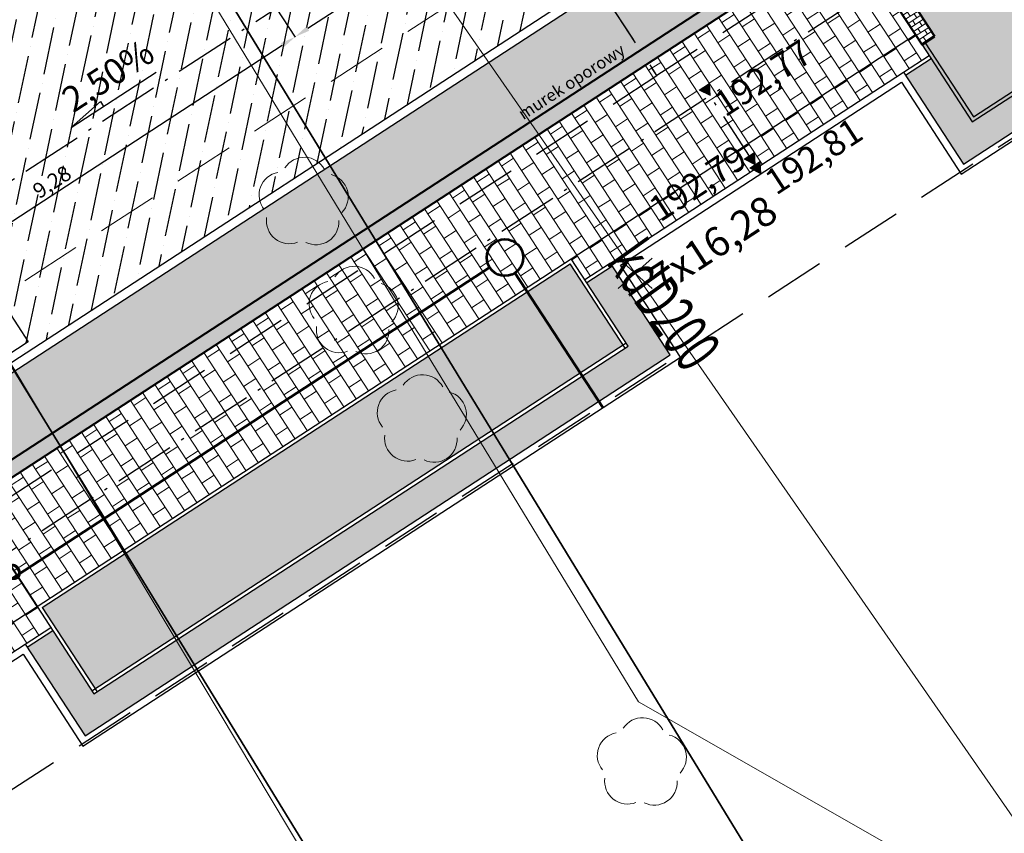
# Model space of a CAD drawing. Units: centimetres. Extents: x 362390 to 555321, y -48604 to 109328.
# Drawn here: x 387902 to 389517, y -27400 to -26064 of the extents above; entities that cross this region are included whole.
import ezdxf
from ezdxf.enums import TextEntityAlignment as Align

# ---------------------------------------------------------------- set-up
doc = ezdxf.new("R2010")
doc.units = ezdxf.units.CM
doc.header["$MEASUREMENT"] = 0
for name, pattern in [('218-500', [0.1, 0.05, -0.05]), ('GAP', [3, 2, -0.45, 0.1, -0.45]), ('l219_500', [0]), ('Long Dashed', [150, 100, -50])]:
    doc.linetypes.add(name, pattern=pattern)
doc.layers.get('Defpoints').update_dxf_attribs({"lineweight": 5})
for name, color, linetype, lineweight in [('!_S_ks-inst zewn', 24, 'Continuous', 53), ('D OSIE', 32, 'GAP', 30), ('D PROJ. CHODNIKI', 42, 'Continuous', 15), ('D PROJ. KD- WPUSTY', 104, 'Continuous', 30), ('D PROJ. KRAWĘŻN.', 216, 'Continuous', 30), ('D PROJ. MURY OP.', 15, 'Continuous', 40), ('D PROJ. NAW. DRÓG WEWN.', 163, 'Continuous', 25), ('D PROJ. OBRZEŻA 6', 173, 'Continuous', 30), ('D PROJ. OPASKI-OTOCZAKI', 147, 'Continuous', 25), ('D PROJ. STAN. POST.', 33, 'Continuous', 25), ('D PROJ. ZIEL.', 86, 'Continuous', 25), ('D RZĘDNE PROJEKTOWANE', 10, 'Continuous', 20), ('D WYMAIRY', 251, 'Continuous', 25), ('D WYMIAROWANIE', 251, 'Continuous', 25), ('S-likwidacje', 250, 'Continuous', 30)]:
    doc.layers.add(name, color=color, linetype=linetype, lineweight=lineweight)
for name, color, linetype in [('218-Granica użytku', 7, 'Continuous'), ('219-Linia granicy', 7, 'Continuous'), ('926-Drzewo liściaste niepomierzone', 7, 'Continuous'), ('A_A_budynki', 7, 'Continuous'), ('A_a_drogi poż', 7, 'Continuous'), ('A_A_garaż podziemny', 7, 'Continuous'), ('A_wypelnienie', 7, 'Continuous'), ('ogrodzenie trwałe (linia)', 7, 'Continuous'), ('przewód kanalizacyjny (linia)', 7, 'Continuous'), ('przewód kanalizacyjny (linia)-Atr1', 7, 'Continuous')]:
    doc.layers.add(name, color=color, linetype=linetype)
doc.styles.add('ARIAL', font='arial.ttf')
doc.styles.add('GENERATED_STYLE_2', font='GOTHIC.TTF')
doc.linetypes.add('902-500', pattern='A,0,[2,2017.08.23_LUK_DIAMENTOWA_MIESZKANIÓWKA_aktualne PZT1.Shx,S=0.005952,R=0,X=0,Y=5.42101e-20],-0.75,0', length=0.75)
doc.dimstyles.new('ISO-25', dxfattribs={"dimtxt": 25, "dimasz": 25, "dimexe": 0.25, "dimexo": 0.025, "dimgap": 0.025, "dimtad": 1, "dimlfac": 0.01, "dimzin": 1, "dimtxsty": 'ARIAL', "dimcen": 25, "dimclrd": 256, "dimclre": 256, "dimclrt": 256, "dimadec": 0, "dimazin": 0, "dimtfac": 1, "dimtmove": 0, "dimatfit": 3, "dimfxl": 1, "dimlwd": -1, "dimarcsym": 0})
pattern_1 = [(33.08262, (382534.976, -25646.903), (-4.366782, 6.703075), []), (123.08262, (382534.976, -25646.903), (-11.069857, 2.336293), [8, -8])]
pattern_2 = [(123.0826, (382534.976, -25646.903), (-20.109225, -13.10035), []), (213.0826, (382534.976, -25646.903), (-7.00888, -33.20957), [24, -24])]
pattern_3 = [(261.095417, (378547.4567, -5041.8), (-143.2354057, -952.6193322), [10.76288, -1065.52704]), (218.052317, (378545.7907, -5052.433), (760.70160966, 591.04408576), [18.46944, -1828.474]), (165.593017, (378531.247, -5063.8173), (1150.6532931, -300.6609923), [13.02304, -1289.28256]), (300.356317, (378516.022, -5097.6055), (-806.32598796, 1384.2826394), [16.81904, -1665.08464]), (325.916317, (378524.522, -5112.1186), (-859.16812395, 586.02919516), [16.4924, -1632.74984]), (30.356317, (378538.1812, -5121.361), (-1384.2826394, -806.32598796), [16.81904, -1665.08464]), (70.776817, (378552.6944, -5112.861), (-434.72241397, -1237.9888598), [22.24232, -2201.98792]), (105.337917, (378560.0176, -5091.859), (-491.4759766, 1780.35144493), [20.99904, -2078.90568]), (154.512217, (378554.463, -5071.6078), (-1103.9280203, 522.056456), [16.876, -1670.72584]), (208.319017, (378539.2295, -5064.346), (781.0057504, 413.3159115), [19.26656, -944.06104]), (255.480017, (378522.2688, -5073.4854), (-324.02376974, -1261.35189813), [24.91584, -2466.67]), (171.896717, (378582.819, -5055.0446), (-731.222257, 96.5094226), [8.50408, -841.90752]), (204.551817, (378574.4, -5053.846), (958.73560705, 433.61959466), [16.17896, -1601.72088]), (258.08262, (378559.684, -5060.57), (43.66784, -67.03077), [11.31368, -101.82336]), (236.281217, (378549.751, -5055.582), (247.818021, 352.4006883), [6.09264, -603.1692]), (324.88402, (378546.37, -5060.65), (-198.034223, 157.424445), [8.61624, -422.19696]), (64.04642, (378553.417, -5065.606), (113.756359, 265.065046), [13.99432, -452.48184]), (194.64772, (378559.542, -5053.023), (177.72928, 20.305023), [10.11928, -242.86296]), (49.472117, (378507.4914, -5085.9766), (539.30448254, 637.7700813), [14.176, -1403.4276]), (103.428817, (378516.7033, -5075.2015), (212.2234689, -912.0094608), [11.89288, -1177.39264]), (326.281217, (378550.808, -5039.617), (-352.4006883, 247.818021), [12.1852, -597.07664]), (16.693117, (378560.9436, -5046.3808), (-801.31078285, -235.5865674), [14.176, -1403.4276]), (12.526617, (378534.5655, -5127.536), (-422.489337, -84.277966), [13.6704, -669.84992]), (327.857717, (378547.9105, -5124.5707), (-815.4994197, 518.9996901), [11.45424, -1133.97144]), (99.884017, (378595.146, -5106.211), (-84.2775165, 422.489428), [12.1852, -597.07664]), (50.436617, (378593.0547, -5094.206), (-696.728815, -835.8044106), [13.41048, -1327.63392]), (102.526617, (378562.301, -5127.608), (84.277966, -422.489337), [6.8352, -676.68512]), (134.39252, (378591.125, -5108.83), (-241.701914, 224.455325), [4.0792, -403.84232]), (199.04642, (378588.27, -5105.916), (244.76002, 63.972874), [16.4924, -313.356]), (219.091617, (378572.6813, -5111.298), (626.6396756, 503.70892024), [15.284, -1513.11384]), (336.77272, (378557.347, -5071.638), (-154.366464, 90.393586), [11.53776, -276.90632]), (26.239817, (378567.95, -5076.1887), (1226.85867746, 608.2909273), [20.14352, -1994.20504]), (94.028017, (378586.018, -5067.283), (37.5517807, -643.886558), [8.23648, -815.41392]), (123.0826, (378585.44, -5059.07), (-110.69857, 23.36293), [4.8, -75.2]), (153.339017, (378570.0306, -5110.16), (573.7975185, -294.5443363), [11.11392, -1100.2816]), (81.095417, (378560.0983, -5105.1733), (143.2354057, 952.6193322), [21.52576, -1054.76416]), (33.0826, (378563.43, -5083.91), (23.36293, 110.69857), [20.8, -59.2]), (358.387417, (378580.8583, -5072.5533), (-975.9822363, 32.5378392), [12.64912, -1252.26192]), (287.137217, (378593.502, -5072.909), (107.6405558, -311.7908206), [11.64816, -570.76064]), (240.728617, (378596.9347, -5084.0403), (-836.90537593, -1499.9964531), [18.9652, -1877.55792]), (208.508717, (378587.6617, -5100.584), (-915.06736417, -500.65132117), [20.06392, -1986.32592])]

# ---------------------------------------------------------------- blocks, each defined once
blk = doc.blocks.new('926')
at = {"color": 0, "linetype": 'Continuous', "lineweight": 0}
for centre, start, end in [((0, 0.375), 30.147, 149.853), ((-0.357, 0.116), 102.147, 221.853), ((0.357, 0.116), 318.147, 77.853), ((-0.22, -0.303), 174.147, 293.853), ((0.22, -0.303), 246.147, 5.853)]:
    blk.add_arc(centre, 0.375, start, end, dxfattribs=at)
blk = doc.blocks.new('mapa szara')
at = {"layer": '218-Granica użytku', "color": 252, "linetype": '218-500', "lineweight": 18, "flags": 128}
blk.add_lwpolyline([(385717.3, -122996.1), (388540.3, -127722.1)], dxfattribs=at)
at = {"layer": '219-Linia granicy', "color": 252, "linetype": 'l219_500', "lineweight": 18, "flags": 128}
for points in [[(388917.3, -127184.1), (385708.3, -121908.1)], [(388540.3, -127722.1), (385717.3, -122996.1)], [(389856.3, -127721.1), (388917.3, -127184.1)]]:
    blk.add_lwpolyline(points, dxfattribs=at)
at = {"layer": 'ogrodzenie trwałe (linia)', "color": 252, "linetype": '902-500', "lineweight": 35, "flags": 128}
for points in [[(389411.3, -127942.1), (386177.3, -122645.1), (386120.3, -122551.1)], [(386541.3, -127700.1), (387231.3, -128825.1), (388682.3, -127930.1), (387458.3, -125932.1), (387312.3, -126027.1)]]:
    blk.add_lwpolyline(points, dxfattribs=at)
at = {"layer": 'przewód kanalizacyjny (linia)', "color": 252, "linetype": 'Continuous', "lineweight": 18, "flags": 128}
blk.add_lwpolyline([(379756.3, -124522.1), (380674.3, -123888.1), (384466.3, -121470.1), (385244.3, -122298.1), (386348.3, -122451.1), (387838.3, -124934.1), (390283.3, -128457.1)], dxfattribs=at)
at = {"layer": '926-Drzewo liściaste niepomierzone', "color": 252, "linetype": 'Continuous', "lineweight": 18, "xscale": 99.99999999999999, "yscale": 99.99999999999999, "zscale": 99.99999999999999}
for p, rotation in [((388367.3, -126365.1), 357.73), ((388449.3, -126544.1), 357.729), ((388561.3, -126722.1), 357.729), ((388922.3, -127285.1), 357.729)]:
    blk.add_blockref('926', p, dxfattribs=dict(at, rotation=rotation))
at = {"layer": 'przewód kanalizacyjny (linia)-Atr1', "color": 252, "oblique": 15, "width": 0.63}
blk.add_text('kdD200', height=75, rotation=305.671, dxfattribs=at).set_placement((388843.3, -126476.1), align=Align.BOTTOM_LEFT)
blk = doc.blocks.new('A$C26A46518')
at = {"layer": 'D RZĘDNE PROJEKTOWANE', "linetype": 'Continuous', "lineweight": 30}
for q in [(50.86, 9.87), (0, 0)]:
    blk.add_line((83.12, 8.02), q, dxfattribs=at)
at = {"layer": 'D RZĘDNE PROJEKTOWANE', "lineweight": 30}
blk.add_line((50.86, 9.87), (51.34, 4.96), dxfattribs=at)
blk = doc.blocks.new('*D208')
at = {"layer": 'D WYMIAROWANIE', "linetype": 'Continuous', "lineweight": -2, "transparency": 16777216}
for p, q in [((388322.7, -26045.3), (388353.7, -26092.9)), ((387545.2, -26551.9), (387576.2, -26599.5))]:
    blk.add_line(p, q, dxfattribs=at)
at = {"layer": 'D WYMIAROWANIE', "linetype": 'Continuous', "transparency": 16777216}
blk.add_line((387597, -26585.6), (388332.7, -26106.3), dxfattribs=at)
for points in [[(388330.4, -26102.8), (388334.9, -26109.8), (388353.6, -26092.7)], [(387594.8, -26582.1), (387599.3, -26589.1), (387576.1, -26599.2)]]:
    blk.add_solid(points, dxfattribs=at)
at = {"layer": 'Defpoints', "color": 0, "linetype": 'Continuous', "transparency": 16777216}
for p in [(388322.7, -26045.3), (388353.6, -26092.7), (387545.2, -26551.9)]:
    blk.add_point(p, dxfattribs=at)
at = {"layer": 'D WYMIAROWANIE', "linetype": 'Continuous', "transparency": 16777216, "insert": (387956.6, -26333.3), "char_height": 25, "attachment_point": 5, "rotation": 33.0864, "style": 'ARIAL'}
blk.add_mtext('9,28', dxfattribs=at)
blk = doc.blocks.new('*D213')
at = {"layer": 'D WYMIAROWANIE', "linetype": 'Continuous', "lineweight": -2, "transparency": 16777216}
for p, q in [((388741.7, -25772.4), (388772.7, -25820)), ((388322.7, -26045.3), (388353.7, -26092.9))]:
    blk.add_line(p, q, dxfattribs=at)
at = {"layer": 'D WYMIAROWANIE', "linetype": 'Continuous', "transparency": 16777216}
blk.add_line((388751.6, -25833.4), (388374.6, -26079), dxfattribs=at)
for points in [[(388749.3, -25829.9), (388753.9, -25836.9), (388772.5, -25819.8)], [(388372.3, -26075.5), (388376.8, -26082.5), (388353.6, -26092.6)]]:
    blk.add_solid(points, dxfattribs=at)
at = {"layer": 'Defpoints', "color": 0, "linetype": 'Continuous', "transparency": 16777216}
for p in [(388741.7, -25772.4), (388322.7, -26045.2), (388353.6, -26092.6)]:
    blk.add_point(p, dxfattribs=at)
at = {"layer": 'D WYMIAROWANIE', "linetype": 'Continuous', "transparency": 16777216, "insert": (388554.9, -25943.6), "char_height": 25, "attachment_point": 5, "rotation": 33.0798, "style": 'ARIAL'}
blk.add_mtext('5,00', dxfattribs=at)
blk = doc.blocks.new('ZUDP')
at = {"layer": 'S-likwidacje'}
for p, q in [((75773.7, -37395.5), (75754, -37323.7)), ((75727, -37365.1), (75800.7, -37354.1))]:
    blk.add_line(p, q, dxfattribs=at)

msp = doc.modelspace()

# ---------------------------------------------------------------- hatches: boundary and pattern name
at = {"layer": 'A_wypelnienie', "linetype": 'Continuous', "lineweight": 0}
h = msp.add_hatch(dxfattribs=at)
h.set_pattern_fill('AR-B816', color=23, style=0)
h.set_pattern_definition(pattern_1)
h.paths.add_polyline_path([(389403.379, -26091.949), (389269.646, -25886.668), (389248.699, -25900.314), (389382.432, -26105.595)])
h = msp.add_hatch(dxfattribs=at)
h.set_pattern_fill('AR-B816', color=23, style=0)
h.set_pattern_definition(pattern_1)
h.paths.add_polyline_path([(389248.699, -25900.314), (387754.751, -26873.56), (387768.397, -26894.508), (389262.345, -25921.261)])
at = {"layer": 'D PROJ. CHODNIKI'}
h = msp.add_hatch(dxfattribs=at)
h.set_pattern_fill('AR-B816', color=256, scale=3, angle=90, style=0)
h.set_pattern_definition(pattern_2)
h.paths.add_polyline_path([(389262.345, -25921.261), (387768.397, -26894.508), (387790.231, -26928.023), (387622.655, -27037.192), (387709.99, -27171.254), (387930.354, -27027.696), (388806.781, -26456.739), (389371.515, -26088.838)])
h = msp.add_hatch(dxfattribs=at)
h.set_pattern_fill('AR-B816', color=256, scale=3, angle=90, style=0)
h.set_pattern_definition(pattern_2)
h.paths.add_polyline_path([(389371.515, -26088.838), (388806.781, -26456.739), (388829.161, -26491.092), (388871.055, -26463.8), (389352, -26150.483), (389393.895, -26123.191), (389382.432, -26105.595)])
h = msp.add_hatch(dxfattribs=at)
h.set_pattern_fill('AR-B816', color=256, scale=3, angle=90, style=0)
h.set_pattern_definition(pattern_2)
h.paths.add_polyline_path([(387930.354, -27027.696), (387365.62, -27395.597), (387388, -27429.951), (387429.894, -27402.658), (387910.839, -27089.342), (387952.734, -27062.049)])
at = {"layer": 'D PROJ. NAW. DRÓG WEWN.'}
h = msp.add_hatch(dxfattribs=at)
h.set_pattern_fill('ANSI36', color=256, scale=250, style=0)
h.set_pattern_definition([(78.08262, (372177.292, -9747.706), (-19.283424, 59.961944), [78.125, -15.625, 0, -15.625])])
h.paths.add_polyline_path([(387545.146, -26551.813), (389799.936, -25082.908), (389663.474, -24873.437), (387421.252, -26334.154), (387416.222, -26337.431), (387408.684, -26342.342)])
h.paths.add_polyline_path([(389799.936, -25082.908), (387545.146, -26551.813), (387681.608, -26761.284), (389844.596, -25352.185, -0.03931174), (389941.107, -25299.608)])
h.paths.add_polyline_path([(389799.936, -25082.908), (390384.957, -24701.791, 0.17363139), (389663.474, -24873.437)])
at = {"layer": 'D PROJ. OPASKI-OTOCZAKI'}
h = msp.add_hatch(dxfattribs=at)
h.set_pattern_fill('GRAVEL', color=256, scale=80, style=0)
h.set_pattern_definition(pattern_3)
h.paths.add_polyline_path([(389967.586, -25904.607), (389464.855, -26232.116), (389397.17, -26128.218), (389355.276, -26155.511), (389450.253, -26301.303), (389952.984, -25973.794), (390634.748, -27020.312), (390662.04, -27062.206), (390703.934, -27034.913)])
h.paths.add_polyline_path([(389961.363, -25968.335), (389982.31, -25954.689), (390025.977, -26021.72), (390005.03, -26035.366)], flags=16)
h = msp.add_hatch(dxfattribs=at)
h.set_pattern_fill('GRAVEL', color=256, scale=80, style=0)
h.set_pattern_definition(pattern_3)
h.paths.add_polyline_path([(388874.33, -26468.827), (388832.436, -26496.12), (388900.121, -26600.017), (388023.694, -27170.974), (387956.009, -27067.077), (387914.114, -27094.369), (388009.092, -27240.161), (388969.307, -26614.619)])
at = {"layer": 'D PROJ. STAN. POST.'}
h = msp.add_hatch(dxfattribs=at)
h.set_pattern_fill('AR-B816', color=256, scale=5, style=0)
h.set_pattern_definition([(33.0826, (382534.976, -25646.903), (-21.8339, 33.51537), []), (123.0826, (382534.976, -25646.903), (-55.34929, 11.68146), [40, -40])])
h.paths.add_polyline_path([(387913.32, -25416.851), (387310.043, -25809.861), (387555.674, -26186.909, -0.19631457), (387562.803, -26224.037), (388190.032, -25815.423, -0.19631457), (388158.951, -25793.899)])
at = {"layer": 'D PROJ. ZIEL.'}
h = msp.add_hatch(dxfattribs=at)
h.set_pattern_fill('GRASS', color=256, scale=30, style=0)
h.set_pattern_definition([(123.08262, (382534.976, -25646.903), (-29.35339, 6.19503), [5.625, -36.80141]), (78.0826, (382534.976, -25646.903), (-29.35339, 6.19503), [5.625, -24.375]), (168.0826, (382534.976, -25646.903), (-6.19503, -29.35339), [5.625, -24.375])])
h.paths.add_polyline_path([(390908.905, -25877.002), (390226.689, -25938.704), (389852.784, -25364.753), (387694.823, -26770.577), (387759.779, -26870.285), (389269.646, -25886.668), (389403.379, -26091.949), (389382.432, -26105.595), (389464.855, -26232.116), (389967.586, -25904.607), (390703.934, -27034.913), (390662.04, -27062.206), (390839.74, -27334.978), (391038.54, -27316.998, 0.01132489), (391036.751, -27290.562)])
h.paths.add_polyline_path([(390908.905, -25877.002, 0.05137493), (390881.996, -25739.208), (390263.907, -25795.11), (389949.399, -25312.337, 0.04018091), (389852.784, -25364.753), (390226.689, -25938.704)])
h.paths.add_polyline_path([(390263.907, -25795.11), (390881.996, -25739.208, 0.45018863), (389949.399, -25312.337)])
h = msp.add_hatch(dxfattribs=at)
h.set_pattern_fill('GRASS', color=256, scale=30, style=0)
h.set_pattern_definition([(123.08262, (378542.862, -5140.272), (-29.353391, 6.195031), [5.625, -36.801407]), (78.08262, (378542.862, -5140.272), (-29.35339, 6.19503), [5.625, -24.375]), (168.08262, (378542.862, -5140.272), (-6.19503, -29.35339), [5.625, -24.375])])
h.paths.add_polyline_path([(385900.922, -28356.95), (384854.404, -29038.714), (384941.194, -29171.938), (385987.711, -28490.174)])
h.paths.add_polyline_path([(387363.868, -27403.9), (386475.71, -27982.498), (386562.5, -28115.722), (387450.657, -27537.123)])
h.paths.add_polyline_path([(388805.029, -26465.042), (387938.656, -27029.448), (388025.446, -27162.672), (388891.818, -26598.265)])
h = msp.add_hatch(dxfattribs=at)
h.set_pattern_fill('GRASS', color=256, scale=30, style=0)
h.set_pattern_definition([(123.08262, (372177.292, -9747.706), (-29.353391, 6.195031), [5.625, -36.801407]), (78.08262, (372177.292, -9747.706), (-29.35339, 6.19503), [5.625, -24.375]), (168.08262, (372177.292, -9747.706), (-6.19503, -29.35339), [5.625, -24.375])])
h.paths.add_polyline_path([(390567.744, -27621.318), (385196.234, -31120.639), (385309.665, -31294.756), (385378.121, -31049.886), (390415.37, -27768.323), (390703.067, -27829.041)])
h.paths.add_polyline_path([(391038.54, -27316.998), (390839.74, -27334.978), (390889.659, -27411.604), (390567.744, -27621.318), (390703.067, -27829.041), (390747.118, -27838.338, 0.19891237), (390773.45, -27833.418, 0.2655653)])
at = {"layer": 'D RZĘDNE PROJEKTOWANE'}
for points in [[(389016.632, -26179.89), (389034.563, -26189), (389033.487, -26168.916)], [(389090.639, -26293.492), (389108.57, -26302.602), (389107.494, -26282.518)], [(389100.146, -26308.086), (389118.078, -26317.196), (389117.002, -26297.112)]]:
    msp.add_hatch(color=256, dxfattribs=at).paths.add_polyline_path(points)

# ---------------------------------------------------------------- linework, layer by layer
at = {"layer": '!_S_ks-inst zewn'}
msp.add_line((387282.05, -27377.237), (388672.938, -26471.13), dxfattribs=at)
at = {"layer": '!_S_ks-inst zewn', "linetype": 'Continuous'}
msp.add_line((388714.45, -26479.891), (388858.554, -26701.093), dxfattribs=at)
at = {"layer": '!_S_ks-inst zewn'}
msp.add_circle((388698.075, -26454.755), 30, dxfattribs=at)
at = {"layer": 'A_A_budynki', "color": 36, "linetype": 'Continuous', "lineweight": 30, "flags": 128}
msp.add_lwpolyline([(384443.894, -29562.743), (384345.641, -29411.924), (384826.587, -29098.607), (384924.84, -29249.427), (386065.2, -28506.528), (385966.948, -28355.708), (386447.893, -28042.392), (386546.146, -28193.211), (387528.146, -27553.477), (387429.894, -27402.658), (387910.839, -27089.342), (388009.092, -27240.161), (388969.307, -26614.619), (388871.055, -26463.8), (389352, -26150.483), (389450.253, -26301.303), (389952.984, -25973.794), (390634.748, -27020.312), (384522.381, -31002.271), (383840.617, -29955.754)], close=True, dxfattribs=at)
at = {"layer": 'A_A_budynki', "color": 2, "linetype": 'Continuous', "lineweight": 30, "flags": 128}
msp.add_lwpolyline([(384460.499, -29566.248), (384362.246, -29415.428), (384823.083, -29115.212), (384921.335, -29266.031), (386081.805, -28510.032), (385983.553, -28359.213), (386444.389, -28058.997), (386542.641, -28209.816), (387544.751, -27556.982), (387446.499, -27406.163), (387907.335, -27105.946), (388005.588, -27256.766), (388985.912, -26618.124), (388887.66, -26467.305), (389348.496, -26167.088), (389446.749, -26317.907), (389949.479, -25990.399), (390618.143, -27016.807), (384525.886, -30985.666), (383857.222, -29959.258)], close=True, dxfattribs=at)
at = {"layer": 'A_a_drogi poż', "color": 1, "linetype": 'Long Dashed', "lineweight": 0}
msp.add_line((383888.383, -29113.068), (390859.682, -24571.549), dxfattribs=at)
at = {"layer": 'A_A_garaż podziemny', "color": 5, "linetype": 'Long Dashed', "lineweight": 30, "flags": 128}
for points in [[(386060.682, -22627.991), (386473.759, -22358.888), (386315.463, -22115.902), (388336.44, -20799.317), (388418.317, -20925), (388544, -20843.123), (390152.613, -23312.368), (389733.671, -23585.292), (390675.258, -25030.642), (388947.541, -26156.18), (388383.134, -25289.808, -0.41011884), (387697.16, -25140.01)], [(386696.68, -24668.657), (387210.323, -25457.106, -0.41421356), (387073.358, -26106.077), (387654.686, -26998.423), (388947.541, -26156.18), (388383.134, -25289.808, -0.41011884), (387697.16, -25140.01), (387183.491, -24351.519)]]:
    msp.add_lwpolyline(points, format="xyb", close=True, dxfattribs=at)
msp.add_lwpolyline([(383851.687, -29958.09), (389950.647, -25984.864), (390623.678, -27017.975), (388830.605, -28186.09), (389943.043, -29893.698), (390294.954, -29664.442), (390967.985, -30697.553), (386310.186, -33731.921)], close=True, dxfattribs=at)
at = {"layer": 'D OSIE', "ltscale": 50}
for p, q in [((383764.612, -29014.678), (389840.758, -25056.314)), ((383665.4, -29686.793), (389316.93, -26005.049)), ((389111.528, -26307.142), (389034.563, -26189))]:
    msp.add_line(p, q, dxfattribs=at)
at = {"layer": 'D PROJ. KD- WPUSTY'}
msp.add_lwpolyline([(387723.536, -26643.748), (387881.61, -26540.769), (387915.833, -26593.302), (387757.759, -26696.281)], close=True, dxfattribs=at)
at = {"layer": 'D PROJ. KRAWĘŻN.'}
for p, q in [((387681.608, -26761.284), (389844.596, -25352.185)), ((387689.795, -26773.852), (389852.784, -25364.753))]:
    msp.add_line(p, q, dxfattribs=at)
at = {"layer": 'D PROJ. MURY OP.'}
for p, q in [((389269.646, -25886.668), (387754.751, -26873.56)), ((389403.379, -26091.949), (389269.646, -25886.668)), ((389262.345, -25921.261), (387768.397, -26894.508)), ((389262.345, -25921.261), (389382.432, -26105.595)), ((389382.432, -26105.595), (389403.379, -26091.949))]:
    msp.add_line(p, q, dxfattribs=at)
at = {"layer": 'D PROJ. OBRZEŻA 6'}
for p, q in [((389464.855, -26232.116), (389967.586, -25904.607)), ((389466.607, -26223.814), (389964.31, -25899.58)), ((389382.432, -26105.595), (389464.855, -26232.116)), ((389387.459, -26102.32), (389466.607, -26223.814)), ((389352, -26150.483), (389393.895, -26123.191)), ((389355.276, -26155.511), (389397.17, -26128.218)), ((387930.354, -27027.696), (388806.781, -26456.739)), ((388900.121, -26600.017), (388806.781, -26456.739)), ((387938.656, -27029.448), (388805.029, -26465.042)), ((388895.094, -26603.293), (388805.029, -26465.042)), ((388871.055, -26463.8), (388829.161, -26491.092)), ((388874.33, -26468.827), (388832.436, -26496.12)), ((388020.419, -27165.947), (388896.846, -26594.99)), ((388023.694, -27170.974), (388900.121, -26600.017)), ((387930.354, -27027.696), (388023.694, -27170.974)), ((387938.656, -27029.448), (388028.721, -27167.699)), ((387910.839, -27089.342), (387952.734, -27062.049)), ((387914.114, -27094.369), (387956.009, -27067.077))]:
    msp.add_line(p, q, dxfattribs=at)
at = {"layer": 'D RZĘDNE PROJEKTOWANE'}
for points in [[(389034.563, -26189), (389033.487, -26168.916), (389016.632, -26179.89)], [(389108.57, -26302.602), (389107.494, -26282.518), (389090.639, -26293.492)], [(389118.078, -26317.196), (389117.002, -26297.112), (389100.146, -26308.086)]]:
    msp.add_lwpolyline(points, close=True, dxfattribs=at)
at = {"layer": 'D WYMAIRY', "lineweight": 30}
for p, q in [((388806.781, -26456.739), (389371.515, -26088.838)), ((387365.599, -27395.611), (387930.354, -27027.696))]:
    msp.add_line(p, q, dxfattribs=at)
at = {"layer": 'D WYMIAROWANIE', "linetype": 'Continuous'}
for p, q in [((388871.055, -26463.8), (389352, -26150.483)), ((387930.354, -27027.696), (387821.184, -26860.119))]:
    msp.add_line(p, q, dxfattribs=at)

# ---------------------------------------------------------------- block references
msp.add_blockref('mapa szara', (0, 100000))
at = {"layer": 'D WYMIAROWANIE', "xscale": -1.999999999985136, "yscale": 1.999999999998154, "zscale": 2, "rotation": 38.57647683685894}
msp.add_blockref('A$C26A46518', (388126.049, -26150.326), dxfattribs=at)
at = {"layer": 'S-likwidacje', "rotation": 33.08261737663575}
msp.add_blockref('ZUDP', (305037.613, -36533.122), dxfattribs=at)

# ---------------------------------------------------------------- texts
at = {"layer": 'A_A_budynki', "color": 36, "linetype": 'Continuous', "lineweight": 30, "insert": (388963.041, -26529.357), "char_height": 48, "attachment_point": 7, "rotation": 33.082617, "style": 'ARIAL'}
msp.add_mtext('7x16,28', dxfattribs=at)
at = {"layer": 'D PROJ. MURY OP.', "insert": (388801.858, -26157.653), "char_height": 20, "attachment_point": 2, "rotation": 33.082617, "style": 'GENERATED_STYLE_2'}
msp.add_mtext('murek oporowy', dxfattribs=at)
at = {"layer": 'D RZĘDNE PROJEKTOWANE', "char_height": 42, "width": 226.92842, "attachment_point": 1, "rotation": 33.083133}
for s, insert in [('{\\fArial|b0|i0|c238|p34;2,50%}', (387966.425, -26183.346)), ('{\\fArial|b0|i0|c238|p34;192,77}', (389036.399, -26190.151)), ('{\\fArial|b0|i0|c238|p34;192,81}', (389119.914, -26318.347)), ('{\\fArial|b0|i0|c238|p34;192,79}', (388929.926, -26362.37)), ('{\\fArial|b0|i0|c238|p34;192,76}', (387741.03, -27034.032))]:
    msp.add_mtext(s, dxfattribs=dict(at, insert=insert))

# ---------------------------------------------------------------- dimensions: what is measured, and where the dimension line sits
at = {"layer": 'D WYMIAROWANIE', "linetype": 'Continuous'}
for p1, p2, distance, picture, middle in [((388741.661, -25772.361), (388322.73, -26045.248), 56.569, '*D213', (388554.857, -25943.595)), ((387545.222, -26551.865), (388322.731, -26045.277), -56.544, '*D208', (387956.629, -26333.338))]:
    dim = msp.add_aligned_dim(p1=p1, p2=p2, distance=distance, dimstyle='ISO-25', dxfattribs=at)
    dim.commit()
    dim.dimension.update_dxf_attribs({"geometry": picture, "text_midpoint": middle})

doc.saveas('drawing.dxf')
